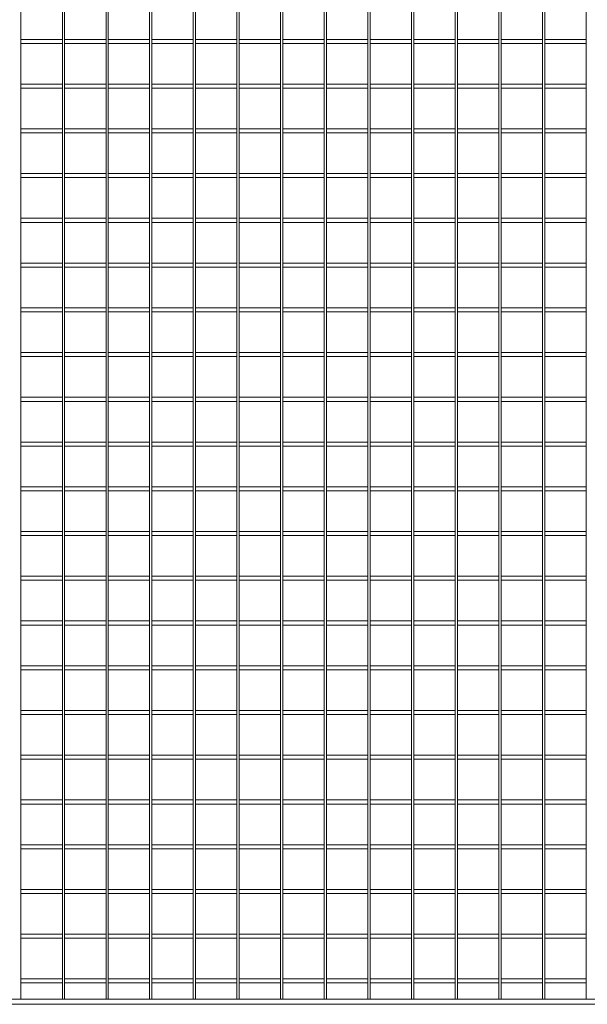
# Model space of a CAD drawing. Units: millimetres. Extents: x -162879 to -136791, y -27660 to -22925.
# Drawn here: x -153456 to -152898, y -26049 to -25081 of the extents above; entities that cross this region are included whole.
import ezdxf

# ---------------------------------------------------------------- set-up
doc = ezdxf.new("R2010")
doc.units = ezdxf.units.MM
doc.header["$LTSCALE"] = 250
doc.header["$MEASUREMENT"] = 0
doc.layers.add('WK_STEEL', color=7, linetype='Continuous')

msp = doc.modelspace()

# ---------------------------------------------------------------- linework, layer by layer
at = {"layer": 'WK_STEEL', "lineweight": 5}
for p, q in [((-153455.38, -24334.4), (-153455.38, -26044.4)), ((-153414.43, -24334.4), (-153414.43, -26044.4)), ((-153412.43, -24334.4), (-153412.43, -26044.4)), ((-153371.48, -24334.4), (-153371.48, -26044.4)), ((-153369.48, -24334.4), (-153369.48, -26044.4)), ((-153328.53, -24334.4), (-153328.53, -26044.4)), ((-153326.53, -24334.4), (-153326.53, -26044.4)), ((-153285.58, -24334.4), (-153285.58, -26044.4)), ((-153283.58, -24334.4), (-153283.58, -26044.4)), ((-153242.63, -24334.4), (-153242.63, -26044.4)), ((-153240.63, -24334.4), (-153240.63, -26044.4)), ((-153199.68, -24334.4), (-153199.68, -26044.4)), ((-153197.68, -24334.4), (-153197.68, -26044.4)), ((-153156.73, -24334.4), (-153156.73, -26044.4)), ((-153154.73, -24334.4), (-153154.73, -26044.4)), ((-153113.78, -24334.4), (-153113.78, -26044.4)), ((-153111.78, -24334.4), (-153111.78, -26044.4)), ((-153070.83, -24334.4), (-153070.83, -26044.4)), ((-153068.83, -24334.4), (-153068.83, -26044.4)), ((-153027.88, -24334.4), (-153027.88, -26044.4)), ((-153025.88, -24334.4), (-153025.88, -26044.4)), ((-152984.93, -24334.4), (-152984.93, -26044.4)), ((-152982.93, -24334.4), (-152982.93, -26044.4)), ((-152941.98, -24334.4), (-152941.98, -26044.4)), ((-152939.98, -24334.4), (-152939.98, -26044.4)), ((-152899.03, -24334.4), (-152899.03, -26044.4)), ((-153455.38, -25100.4), (-153414.43, -25100.4)), ((-153455.38, -25104.4), (-153414.43, -25104.4)), ((-153412.43, -25100.4), (-153371.48, -25100.4)), ((-153412.43, -25104.4), (-153371.48, -25104.4)), ((-153369.48, -25100.4), (-153328.53, -25100.4)), ((-153369.48, -25104.4), (-153328.53, -25104.4)), ((-153326.53, -25100.4), (-153285.58, -25100.4)), ((-153326.53, -25104.4), (-153285.58, -25104.4)), ((-153283.58, -25100.4), (-153242.63, -25100.4)), ((-153283.58, -25104.4), (-153242.63, -25104.4)), ((-153240.63, -25100.4), (-153199.68, -25100.4)), ((-153240.63, -25104.4), (-153199.68, -25104.4)), ((-153197.68, -25100.4), (-153156.73, -25100.4)), ((-153197.68, -25104.4), (-153156.73, -25104.4)), ((-153154.73, -25100.4), (-153113.78, -25100.4)), ((-153154.73, -25104.4), (-153113.78, -25104.4)), ((-153111.78, -25100.4), (-153070.83, -25100.4)), ((-153111.78, -25104.4), (-153070.83, -25104.4)), ((-153068.83, -25100.4), (-153027.88, -25100.4)), ((-153068.83, -25104.4), (-153027.88, -25104.4)), ((-153025.88, -25100.4), (-152984.93, -25100.4)), ((-153025.88, -25104.4), (-152984.93, -25104.4)), ((-152982.93, -25100.4), (-152941.98, -25100.4)), ((-152982.93, -25104.4), (-152941.98, -25104.4)), ((-152939.98, -25100.4), (-152899.03, -25100.4)), ((-152939.98, -25104.4), (-152899.03, -25104.4)), ((-153455.38, -25144.4), (-153414.43, -25144.4)), ((-153412.43, -25144.4), (-153371.48, -25144.4)), ((-153369.48, -25144.4), (-153328.53, -25144.4)), ((-153326.53, -25144.4), (-153285.58, -25144.4)), ((-153283.58, -25144.4), (-153242.63, -25144.4)), ((-153240.63, -25144.4), (-153199.68, -25144.4)), ((-153197.68, -25144.4), (-153156.73, -25144.4)), ((-153154.73, -25144.4), (-153113.78, -25144.4)), ((-153111.78, -25144.4), (-153070.83, -25144.4)), ((-153068.83, -25144.4), (-153027.88, -25144.4)), ((-153025.88, -25144.4), (-152984.93, -25144.4)), ((-152982.93, -25144.4), (-152941.98, -25144.4)), ((-152939.98, -25144.4), (-152899.03, -25144.4)), ((-153455.38, -25148.4), (-153414.43, -25148.4)), ((-153412.43, -25148.4), (-153371.48, -25148.4)), ((-153369.48, -25148.4), (-153328.53, -25148.4)), ((-153326.53, -25148.4), (-153285.58, -25148.4)), ((-153283.58, -25148.4), (-153242.63, -25148.4)), ((-153240.63, -25148.4), (-153199.68, -25148.4)), ((-153197.68, -25148.4), (-153156.73, -25148.4)), ((-153154.73, -25148.4), (-153113.78, -25148.4)), ((-153111.78, -25148.4), (-153070.83, -25148.4)), ((-153068.83, -25148.4), (-153027.88, -25148.4)), ((-153025.88, -25148.4), (-152984.93, -25148.4)), ((-152982.93, -25148.4), (-152941.98, -25148.4)), ((-152939.98, -25148.4), (-152899.03, -25148.4)), ((-153455.38, -25188.4), (-153414.43, -25188.4)), ((-153455.38, -25192.4), (-153414.43, -25192.4)), ((-153412.43, -25188.4), (-153371.48, -25188.4)), ((-153412.43, -25192.4), (-153371.48, -25192.4)), ((-153369.48, -25188.4), (-153328.53, -25188.4)), ((-153369.48, -25192.4), (-153328.53, -25192.4)), ((-153326.53, -25188.4), (-153285.58, -25188.4)), ((-153326.53, -25192.4), (-153285.58, -25192.4)), ((-153283.58, -25188.4), (-153242.63, -25188.4)), ((-153283.58, -25192.4), (-153242.63, -25192.4)), ((-153240.63, -25188.4), (-153199.68, -25188.4)), ((-153240.63, -25192.4), (-153199.68, -25192.4)), ((-153197.68, -25188.4), (-153156.73, -25188.4)), ((-153197.68, -25192.4), (-153156.73, -25192.4)), ((-153154.73, -25188.4), (-153113.78, -25188.4)), ((-153154.73, -25192.4), (-153113.78, -25192.4)), ((-153111.78, -25188.4), (-153070.83, -25188.4)), ((-153111.78, -25192.4), (-153070.83, -25192.4)), ((-153068.83, -25188.4), (-153027.88, -25188.4)), ((-153068.83, -25192.4), (-153027.88, -25192.4)), ((-153025.88, -25188.4), (-152984.93, -25188.4)), ((-153025.88, -25192.4), (-152984.93, -25192.4)), ((-152982.93, -25188.4), (-152941.98, -25188.4)), ((-152982.93, -25192.4), (-152941.98, -25192.4)), ((-152939.98, -25188.4), (-152899.03, -25188.4)), ((-152939.98, -25192.4), (-152899.03, -25192.4)), ((-153455.38, -25232.4), (-153414.43, -25232.4)), ((-153412.43, -25232.4), (-153371.48, -25232.4)), ((-153369.48, -25232.4), (-153328.53, -25232.4)), ((-153326.53, -25232.4), (-153285.58, -25232.4)), ((-153283.58, -25232.4), (-153242.63, -25232.4)), ((-153240.63, -25232.4), (-153199.68, -25232.4)), ((-153197.68, -25232.4), (-153156.73, -25232.4)), ((-153154.73, -25232.4), (-153113.78, -25232.4)), ((-153111.78, -25232.4), (-153070.83, -25232.4)), ((-153068.83, -25232.4), (-153027.88, -25232.4)), ((-153025.88, -25232.4), (-152984.93, -25232.4)), ((-152982.93, -25232.4), (-152941.98, -25232.4)), ((-152939.98, -25232.4), (-152899.03, -25232.4)), ((-153455.38, -25236.4), (-153414.43, -25236.4)), ((-153412.43, -25236.4), (-153371.48, -25236.4)), ((-153369.48, -25236.4), (-153328.53, -25236.4)), ((-153326.53, -25236.4), (-153285.58, -25236.4)), ((-153283.58, -25236.4), (-153242.63, -25236.4)), ((-153240.63, -25236.4), (-153199.68, -25236.4)), ((-153197.68, -25236.4), (-153156.73, -25236.4)), ((-153154.73, -25236.4), (-153113.78, -25236.4)), ((-153111.78, -25236.4), (-153070.83, -25236.4)), ((-153068.83, -25236.4), (-153027.88, -25236.4)), ((-153025.88, -25236.4), (-152984.93, -25236.4)), ((-152982.93, -25236.4), (-152941.98, -25236.4)), ((-152939.98, -25236.4), (-152899.03, -25236.4)), ((-153455.38, -25276.4), (-153414.43, -25276.4)), ((-153455.38, -25280.4), (-153414.43, -25280.4)), ((-153412.43, -25276.4), (-153371.48, -25276.4)), ((-153412.43, -25280.4), (-153371.48, -25280.4)), ((-153369.48, -25276.4), (-153328.53, -25276.4)), ((-153369.48, -25280.4), (-153328.53, -25280.4)), ((-153326.53, -25276.4), (-153285.58, -25276.4)), ((-153326.53, -25280.4), (-153285.58, -25280.4)), ((-153283.58, -25276.4), (-153242.63, -25276.4)), ((-153283.58, -25280.4), (-153242.63, -25280.4)), ((-153240.63, -25276.4), (-153199.68, -25276.4)), ((-153240.63, -25280.4), (-153199.68, -25280.4)), ((-153197.68, -25276.4), (-153156.73, -25276.4)), ((-153197.68, -25280.4), (-153156.73, -25280.4)), ((-153154.73, -25276.4), (-153113.78, -25276.4)), ((-153154.73, -25280.4), (-153113.78, -25280.4)), ((-153111.78, -25276.4), (-153070.83, -25276.4)), ((-153111.78, -25280.4), (-153070.83, -25280.4)), ((-153068.83, -25276.4), (-153027.88, -25276.4)), ((-153068.83, -25280.4), (-153027.88, -25280.4)), ((-153025.88, -25276.4), (-152984.93, -25276.4)), ((-153025.88, -25280.4), (-152984.93, -25280.4)), ((-152982.93, -25276.4), (-152941.98, -25276.4)), ((-152982.93, -25280.4), (-152941.98, -25280.4)), ((-152939.98, -25276.4), (-152899.03, -25276.4)), ((-152939.98, -25280.4), (-152899.03, -25280.4)), ((-153455.38, -25320.4), (-153414.43, -25320.4)), ((-153412.43, -25320.4), (-153371.48, -25320.4)), ((-153369.48, -25320.4), (-153328.53, -25320.4)), ((-153326.53, -25320.4), (-153285.58, -25320.4)), ((-153283.58, -25320.4), (-153242.63, -25320.4)), ((-153240.63, -25320.4), (-153199.68, -25320.4)), ((-153197.68, -25320.4), (-153156.73, -25320.4)), ((-153154.73, -25320.4), (-153113.78, -25320.4)), ((-153111.78, -25320.4), (-153070.83, -25320.4)), ((-153068.83, -25320.4), (-153027.88, -25320.4)), ((-153025.88, -25320.4), (-152984.93, -25320.4)), ((-152982.93, -25320.4), (-152941.98, -25320.4)), ((-152939.98, -25320.4), (-152899.03, -25320.4)), ((-153455.38, -25324.4), (-153414.43, -25324.4)), ((-153412.43, -25324.4), (-153371.48, -25324.4)), ((-153369.48, -25324.4), (-153328.53, -25324.4)), ((-153326.53, -25324.4), (-153285.58, -25324.4)), ((-153283.58, -25324.4), (-153242.63, -25324.4)), ((-153240.63, -25324.4), (-153199.68, -25324.4)), ((-153197.68, -25324.4), (-153156.73, -25324.4)), ((-153154.73, -25324.4), (-153113.78, -25324.4)), ((-153111.78, -25324.4), (-153070.83, -25324.4)), ((-153068.83, -25324.4), (-153027.88, -25324.4)), ((-153025.88, -25324.4), (-152984.93, -25324.4)), ((-152982.93, -25324.4), (-152941.98, -25324.4)), ((-152939.98, -25324.4), (-152899.03, -25324.4)), ((-153455.38, -25364.4), (-153414.43, -25364.4)), ((-153455.38, -25368.4), (-153414.43, -25368.4)), ((-153412.43, -25364.4), (-153371.48, -25364.4)), ((-153412.43, -25368.4), (-153371.48, -25368.4)), ((-153369.48, -25364.4), (-153328.53, -25364.4)), ((-153369.48, -25368.4), (-153328.53, -25368.4)), ((-153326.53, -25364.4), (-153285.58, -25364.4)), ((-153326.53, -25368.4), (-153285.58, -25368.4)), ((-153283.58, -25364.4), (-153242.63, -25364.4)), ((-153283.58, -25368.4), (-153242.63, -25368.4)), ((-153240.63, -25364.4), (-153199.68, -25364.4)), ((-153240.63, -25368.4), (-153199.68, -25368.4)), ((-153197.68, -25364.4), (-153156.73, -25364.4)), ((-153197.68, -25368.4), (-153156.73, -25368.4)), ((-153154.73, -25364.4), (-153113.78, -25364.4)), ((-153154.73, -25368.4), (-153113.78, -25368.4)), ((-153111.78, -25364.4), (-153070.83, -25364.4)), ((-153111.78, -25368.4), (-153070.83, -25368.4)), ((-153068.83, -25364.4), (-153027.88, -25364.4)), ((-153068.83, -25368.4), (-153027.88, -25368.4)), ((-153025.88, -25364.4), (-152984.93, -25364.4)), ((-153025.88, -25368.4), (-152984.93, -25368.4)), ((-152982.93, -25364.4), (-152941.98, -25364.4)), ((-152982.93, -25368.4), (-152941.98, -25368.4)), ((-152939.98, -25364.4), (-152899.03, -25364.4)), ((-152939.98, -25368.4), (-152899.03, -25368.4)), ((-153455.38, -25408.4), (-153414.43, -25408.4)), ((-153412.43, -25408.4), (-153371.48, -25408.4)), ((-153369.48, -25408.4), (-153328.53, -25408.4)), ((-153326.53, -25408.4), (-153285.58, -25408.4)), ((-153283.58, -25408.4), (-153242.63, -25408.4)), ((-153240.63, -25408.4), (-153199.68, -25408.4)), ((-153197.68, -25408.4), (-153156.73, -25408.4)), ((-153154.73, -25408.4), (-153113.78, -25408.4)), ((-153111.78, -25408.4), (-153070.83, -25408.4)), ((-153068.83, -25408.4), (-153027.88, -25408.4)), ((-153025.88, -25408.4), (-152984.93, -25408.4)), ((-152982.93, -25408.4), (-152941.98, -25408.4)), ((-152939.98, -25408.4), (-152899.03, -25408.4)), ((-153455.38, -25412.4), (-153414.43, -25412.4)), ((-153412.43, -25412.4), (-153371.48, -25412.4)), ((-153369.48, -25412.4), (-153328.53, -25412.4)), ((-153326.53, -25412.4), (-153285.58, -25412.4)), ((-153283.58, -25412.4), (-153242.63, -25412.4)), ((-153240.63, -25412.4), (-153199.68, -25412.4)), ((-153197.68, -25412.4), (-153156.73, -25412.4)), ((-153154.73, -25412.4), (-153113.78, -25412.4)), ((-153111.78, -25412.4), (-153070.83, -25412.4)), ((-153068.83, -25412.4), (-153027.88, -25412.4)), ((-153025.88, -25412.4), (-152984.93, -25412.4)), ((-152982.93, -25412.4), (-152941.98, -25412.4)), ((-152939.98, -25412.4), (-152899.03, -25412.4)), ((-153455.38, -25452.4), (-153414.43, -25452.4)), ((-153455.38, -25456.4), (-153414.43, -25456.4)), ((-153412.43, -25452.4), (-153371.48, -25452.4)), ((-153412.43, -25456.4), (-153371.48, -25456.4)), ((-153369.48, -25452.4), (-153328.53, -25452.4)), ((-153369.48, -25456.4), (-153328.53, -25456.4)), ((-153326.53, -25452.4), (-153285.58, -25452.4)), ((-153326.53, -25456.4), (-153285.58, -25456.4)), ((-153283.58, -25452.4), (-153242.63, -25452.4)), ((-153283.58, -25456.4), (-153242.63, -25456.4)), ((-153240.63, -25452.4), (-153199.68, -25452.4)), ((-153240.63, -25456.4), (-153199.68, -25456.4)), ((-153197.68, -25452.4), (-153156.73, -25452.4)), ((-153197.68, -25456.4), (-153156.73, -25456.4)), ((-153154.73, -25452.4), (-153113.78, -25452.4)), ((-153154.73, -25456.4), (-153113.78, -25456.4)), ((-153111.78, -25452.4), (-153070.83, -25452.4)), ((-153111.78, -25456.4), (-153070.83, -25456.4)), ((-153068.83, -25452.4), (-153027.88, -25452.4)), ((-153068.83, -25456.4), (-153027.88, -25456.4)), ((-153025.88, -25452.4), (-152984.93, -25452.4)), ((-153025.88, -25456.4), (-152984.93, -25456.4)), ((-152982.93, -25452.4), (-152941.98, -25452.4)), ((-152982.93, -25456.4), (-152941.98, -25456.4)), ((-152939.98, -25452.4), (-152899.03, -25452.4)), ((-152939.98, -25456.4), (-152899.03, -25456.4)), ((-153455.38, -25496.4), (-153414.43, -25496.4)), ((-153412.43, -25496.4), (-153371.48, -25496.4)), ((-153369.48, -25496.4), (-153328.53, -25496.4)), ((-153326.53, -25496.4), (-153285.58, -25496.4)), ((-153283.58, -25496.4), (-153242.63, -25496.4)), ((-153240.63, -25496.4), (-153199.68, -25496.4)), ((-153197.68, -25496.4), (-153156.73, -25496.4)), ((-153154.73, -25496.4), (-153113.78, -25496.4)), ((-153111.78, -25496.4), (-153070.83, -25496.4)), ((-153068.83, -25496.4), (-153027.88, -25496.4)), ((-153025.88, -25496.4), (-152984.93, -25496.4)), ((-152982.93, -25496.4), (-152941.98, -25496.4)), ((-152939.98, -25496.4), (-152899.03, -25496.4)), ((-153455.38, -25500.4), (-153414.43, -25500.4)), ((-153412.43, -25500.4), (-153371.48, -25500.4)), ((-153369.48, -25500.4), (-153328.53, -25500.4)), ((-153326.53, -25500.4), (-153285.58, -25500.4)), ((-153283.58, -25500.4), (-153242.63, -25500.4)), ((-153240.63, -25500.4), (-153199.68, -25500.4)), ((-153197.68, -25500.4), (-153156.73, -25500.4)), ((-153154.73, -25500.4), (-153113.78, -25500.4)), ((-153111.78, -25500.4), (-153070.83, -25500.4)), ((-153068.83, -25500.4), (-153027.88, -25500.4)), ((-153025.88, -25500.4), (-152984.93, -25500.4)), ((-152982.93, -25500.4), (-152941.98, -25500.4)), ((-152939.98, -25500.4), (-152899.03, -25500.4)), ((-153455.38, -25540.4), (-153414.43, -25540.4)), ((-153455.38, -25544.4), (-153414.43, -25544.4)), ((-153412.43, -25540.4), (-153371.48, -25540.4)), ((-153412.43, -25544.4), (-153371.48, -25544.4)), ((-153369.48, -25540.4), (-153328.53, -25540.4)), ((-153369.48, -25544.4), (-153328.53, -25544.4)), ((-153326.53, -25540.4), (-153285.58, -25540.4)), ((-153326.53, -25544.4), (-153285.58, -25544.4)), ((-153283.58, -25540.4), (-153242.63, -25540.4)), ((-153283.58, -25544.4), (-153242.63, -25544.4)), ((-153240.63, -25540.4), (-153199.68, -25540.4)), ((-153240.63, -25544.4), (-153199.68, -25544.4)), ((-153197.68, -25540.4), (-153156.73, -25540.4)), ((-153197.68, -25544.4), (-153156.73, -25544.4)), ((-153154.73, -25540.4), (-153113.78, -25540.4)), ((-153154.73, -25544.4), (-153113.78, -25544.4)), ((-153111.78, -25540.4), (-153070.83, -25540.4)), ((-153111.78, -25544.4), (-153070.83, -25544.4)), ((-153068.83, -25540.4), (-153027.88, -25540.4)), ((-153068.83, -25544.4), (-153027.88, -25544.4)), ((-153025.88, -25540.4), (-152984.93, -25540.4)), ((-153025.88, -25544.4), (-152984.93, -25544.4)), ((-152982.93, -25540.4), (-152941.98, -25540.4)), ((-152982.93, -25544.4), (-152941.98, -25544.4)), ((-152939.98, -25540.4), (-152899.03, -25540.4)), ((-152939.98, -25544.4), (-152899.03, -25544.4)), ((-153455.38, -25584.4), (-153414.43, -25584.4)), ((-153455.38, -25588.4), (-153414.43, -25588.4)), ((-153412.43, -25584.4), (-153371.48, -25584.4)), ((-153412.43, -25588.4), (-153371.48, -25588.4)), ((-153369.48, -25584.4), (-153328.53, -25584.4)), ((-153369.48, -25588.4), (-153328.53, -25588.4)), ((-153326.53, -25584.4), (-153285.58, -25584.4)), ((-153326.53, -25588.4), (-153285.58, -25588.4)), ((-153283.58, -25584.4), (-153242.63, -25584.4)), ((-153283.58, -25588.4), (-153242.63, -25588.4)), ((-153240.63, -25584.4), (-153199.68, -25584.4)), ((-153240.63, -25588.4), (-153199.68, -25588.4)), ((-153197.68, -25584.4), (-153156.73, -25584.4)), ((-153197.68, -25588.4), (-153156.73, -25588.4)), ((-153154.73, -25584.4), (-153113.78, -25584.4)), ((-153154.73, -25588.4), (-153113.78, -25588.4)), ((-153111.78, -25584.4), (-153070.83, -25584.4)), ((-153111.78, -25588.4), (-153070.83, -25588.4)), ((-153068.83, -25584.4), (-153027.88, -25584.4)), ((-153068.83, -25588.4), (-153027.88, -25588.4)), ((-153025.88, -25584.4), (-152984.93, -25584.4)), ((-153025.88, -25588.4), (-152984.93, -25588.4)), ((-152982.93, -25584.4), (-152941.98, -25584.4)), ((-152982.93, -25588.4), (-152941.98, -25588.4)), ((-152939.98, -25584.4), (-152899.03, -25584.4)), ((-152939.98, -25588.4), (-152899.03, -25588.4)), ((-153455.38, -25628.4), (-153414.43, -25628.4)), ((-153412.43, -25628.4), (-153371.48, -25628.4)), ((-153369.48, -25628.4), (-153328.53, -25628.4)), ((-153326.53, -25628.4), (-153285.58, -25628.4)), ((-153283.58, -25628.4), (-153242.63, -25628.4)), ((-153240.63, -25628.4), (-153199.68, -25628.4)), ((-153197.68, -25628.4), (-153156.73, -25628.4)), ((-153154.73, -25628.4), (-153113.78, -25628.4)), ((-153111.78, -25628.4), (-153070.83, -25628.4)), ((-153068.83, -25628.4), (-153027.88, -25628.4)), ((-153025.88, -25628.4), (-152984.93, -25628.4)), ((-152982.93, -25628.4), (-152941.98, -25628.4)), ((-152939.98, -25628.4), (-152899.03, -25628.4)), ((-153455.38, -25632.4), (-153414.43, -25632.4)), ((-153412.43, -25632.4), (-153371.48, -25632.4)), ((-153369.48, -25632.4), (-153328.53, -25632.4)), ((-153326.53, -25632.4), (-153285.58, -25632.4)), ((-153283.58, -25632.4), (-153242.63, -25632.4)), ((-153240.63, -25632.4), (-153199.68, -25632.4)), ((-153197.68, -25632.4), (-153156.73, -25632.4)), ((-153154.73, -25632.4), (-153113.78, -25632.4)), ((-153111.78, -25632.4), (-153070.83, -25632.4)), ((-153068.83, -25632.4), (-153027.88, -25632.4)), ((-153025.88, -25632.4), (-152984.93, -25632.4)), ((-152982.93, -25632.4), (-152941.98, -25632.4)), ((-152939.98, -25632.4), (-152899.03, -25632.4)), ((-153455.38, -25672.4), (-153414.43, -25672.4)), ((-153455.38, -25676.4), (-153414.43, -25676.4)), ((-153412.43, -25672.4), (-153371.48, -25672.4)), ((-153412.43, -25676.4), (-153371.48, -25676.4)), ((-153369.48, -25672.4), (-153328.53, -25672.4)), ((-153369.48, -25676.4), (-153328.53, -25676.4)), ((-153326.53, -25672.4), (-153285.58, -25672.4)), ((-153326.53, -25676.4), (-153285.58, -25676.4)), ((-153283.58, -25672.4), (-153242.63, -25672.4)), ((-153283.58, -25676.4), (-153242.63, -25676.4)), ((-153240.63, -25672.4), (-153199.68, -25672.4)), ((-153240.63, -25676.4), (-153199.68, -25676.4)), ((-153197.68, -25672.4), (-153156.73, -25672.4)), ((-153197.68, -25676.4), (-153156.73, -25676.4)), ((-153154.73, -25672.4), (-153113.78, -25672.4)), ((-153154.73, -25676.4), (-153113.78, -25676.4)), ((-153111.78, -25672.4), (-153070.83, -25672.4)), ((-153111.78, -25676.4), (-153070.83, -25676.4)), ((-153068.83, -25672.4), (-153027.88, -25672.4)), ((-153068.83, -25676.4), (-153027.88, -25676.4)), ((-153025.88, -25672.4), (-152984.93, -25672.4)), ((-153025.88, -25676.4), (-152984.93, -25676.4)), ((-152982.93, -25672.4), (-152941.98, -25672.4)), ((-152982.93, -25676.4), (-152941.98, -25676.4)), ((-152939.98, -25672.4), (-152899.03, -25672.4)), ((-152939.98, -25676.4), (-152899.03, -25676.4)), ((-153455.38, -25716.4), (-153414.43, -25716.4)), ((-153412.43, -25716.4), (-153371.48, -25716.4)), ((-153369.48, -25716.4), (-153328.53, -25716.4)), ((-153326.53, -25716.4), (-153285.58, -25716.4)), ((-153283.58, -25716.4), (-153242.63, -25716.4)), ((-153240.63, -25716.4), (-153199.68, -25716.4)), ((-153197.68, -25716.4), (-153156.73, -25716.4)), ((-153154.73, -25716.4), (-153113.78, -25716.4)), ((-153111.78, -25716.4), (-153070.83, -25716.4)), ((-153068.83, -25716.4), (-153027.88, -25716.4)), ((-153025.88, -25716.4), (-152984.93, -25716.4)), ((-152982.93, -25716.4), (-152941.98, -25716.4)), ((-152939.98, -25716.4), (-152899.03, -25716.4)), ((-153455.38, -25720.4), (-153414.43, -25720.4)), ((-153412.43, -25720.4), (-153371.48, -25720.4)), ((-153369.48, -25720.4), (-153328.53, -25720.4)), ((-153326.53, -25720.4), (-153285.58, -25720.4)), ((-153283.58, -25720.4), (-153242.63, -25720.4)), ((-153240.63, -25720.4), (-153199.68, -25720.4)), ((-153197.68, -25720.4), (-153156.73, -25720.4)), ((-153154.73, -25720.4), (-153113.78, -25720.4)), ((-153111.78, -25720.4), (-153070.83, -25720.4)), ((-153068.83, -25720.4), (-153027.88, -25720.4)), ((-153025.88, -25720.4), (-152984.93, -25720.4)), ((-152982.93, -25720.4), (-152941.98, -25720.4)), ((-152939.98, -25720.4), (-152899.03, -25720.4)), ((-153455.38, -25760.4), (-153414.43, -25760.4)), ((-153455.38, -25764.4), (-153414.43, -25764.4)), ((-153412.43, -25760.4), (-153371.48, -25760.4)), ((-153412.43, -25764.4), (-153371.48, -25764.4)), ((-153369.48, -25760.4), (-153328.53, -25760.4)), ((-153369.48, -25764.4), (-153328.53, -25764.4)), ((-153326.53, -25760.4), (-153285.58, -25760.4)), ((-153326.53, -25764.4), (-153285.58, -25764.4)), ((-153283.58, -25760.4), (-153242.63, -25760.4)), ((-153283.58, -25764.4), (-153242.63, -25764.4)), ((-153240.63, -25760.4), (-153199.68, -25760.4)), ((-153240.63, -25764.4), (-153199.68, -25764.4)), ((-153197.68, -25760.4), (-153156.73, -25760.4)), ((-153197.68, -25764.4), (-153156.73, -25764.4)), ((-153154.73, -25760.4), (-153113.78, -25760.4)), ((-153154.73, -25764.4), (-153113.78, -25764.4)), ((-153111.78, -25760.4), (-153070.83, -25760.4)), ((-153111.78, -25764.4), (-153070.83, -25764.4)), ((-153068.83, -25760.4), (-153027.88, -25760.4)), ((-153068.83, -25764.4), (-153027.88, -25764.4)), ((-153025.88, -25760.4), (-152984.93, -25760.4)), ((-153025.88, -25764.4), (-152984.93, -25764.4)), ((-152982.93, -25760.4), (-152941.98, -25760.4)), ((-152982.93, -25764.4), (-152941.98, -25764.4)), ((-152939.98, -25760.4), (-152899.03, -25760.4)), ((-152939.98, -25764.4), (-152899.03, -25764.4)), ((-153455.38, -25804.4), (-153414.43, -25804.4)), ((-153412.43, -25804.4), (-153371.48, -25804.4)), ((-153369.48, -25804.4), (-153328.53, -25804.4)), ((-153326.53, -25804.4), (-153285.58, -25804.4)), ((-153283.58, -25804.4), (-153242.63, -25804.4)), ((-153240.63, -25804.4), (-153199.68, -25804.4)), ((-153197.68, -25804.4), (-153156.73, -25804.4)), ((-153154.73, -25804.4), (-153113.78, -25804.4)), ((-153111.78, -25804.4), (-153070.83, -25804.4)), ((-153068.83, -25804.4), (-153027.88, -25804.4)), ((-153025.88, -25804.4), (-152984.93, -25804.4)), ((-152982.93, -25804.4), (-152941.98, -25804.4)), ((-152939.98, -25804.4), (-152899.03, -25804.4)), ((-153455.38, -25808.4), (-153414.43, -25808.4)), ((-153412.43, -25808.4), (-153371.48, -25808.4)), ((-153369.48, -25808.4), (-153328.53, -25808.4)), ((-153326.53, -25808.4), (-153285.58, -25808.4)), ((-153283.58, -25808.4), (-153242.63, -25808.4)), ((-153240.63, -25808.4), (-153199.68, -25808.4)), ((-153197.68, -25808.4), (-153156.73, -25808.4)), ((-153154.73, -25808.4), (-153113.78, -25808.4)), ((-153111.78, -25808.4), (-153070.83, -25808.4)), ((-153068.83, -25808.4), (-153027.88, -25808.4)), ((-153025.88, -25808.4), (-152984.93, -25808.4)), ((-152982.93, -25808.4), (-152941.98, -25808.4)), ((-152939.98, -25808.4), (-152899.03, -25808.4)), ((-153455.38, -25848.4), (-153414.43, -25848.4)), ((-153455.38, -25852.4), (-153414.43, -25852.4)), ((-153412.43, -25848.4), (-153371.48, -25848.4)), ((-153412.43, -25852.4), (-153371.48, -25852.4)), ((-153369.48, -25848.4), (-153328.53, -25848.4)), ((-153369.48, -25852.4), (-153328.53, -25852.4)), ((-153326.53, -25848.4), (-153285.58, -25848.4)), ((-153326.53, -25852.4), (-153285.58, -25852.4)), ((-153283.58, -25848.4), (-153242.63, -25848.4)), ((-153283.58, -25852.4), (-153242.63, -25852.4)), ((-153240.63, -25848.4), (-153199.68, -25848.4)), ((-153240.63, -25852.4), (-153199.68, -25852.4)), ((-153197.68, -25848.4), (-153156.73, -25848.4)), ((-153197.68, -25852.4), (-153156.73, -25852.4)), ((-153154.73, -25848.4), (-153113.78, -25848.4)), ((-153154.73, -25852.4), (-153113.78, -25852.4)), ((-153111.78, -25848.4), (-153070.83, -25848.4)), ((-153111.78, -25852.4), (-153070.83, -25852.4)), ((-153068.83, -25848.4), (-153027.88, -25848.4)), ((-153068.83, -25852.4), (-153027.88, -25852.4)), ((-153025.88, -25848.4), (-152984.93, -25848.4)), ((-153025.88, -25852.4), (-152984.93, -25852.4)), ((-152982.93, -25848.4), (-152941.98, -25848.4)), ((-152982.93, -25852.4), (-152941.98, -25852.4)), ((-152939.98, -25848.4), (-152899.03, -25848.4)), ((-152939.98, -25852.4), (-152899.03, -25852.4)), ((-153455.38, -25892.4), (-153414.43, -25892.4)), ((-153412.43, -25892.4), (-153371.48, -25892.4)), ((-153369.48, -25892.4), (-153328.53, -25892.4)), ((-153326.53, -25892.4), (-153285.58, -25892.4)), ((-153283.58, -25892.4), (-153242.63, -25892.4)), ((-153240.63, -25892.4), (-153199.68, -25892.4)), ((-153197.68, -25892.4), (-153156.73, -25892.4)), ((-153154.73, -25892.4), (-153113.78, -25892.4)), ((-153111.78, -25892.4), (-153070.83, -25892.4)), ((-153068.83, -25892.4), (-153027.88, -25892.4)), ((-153025.88, -25892.4), (-152984.93, -25892.4)), ((-152982.93, -25892.4), (-152941.98, -25892.4)), ((-152939.98, -25892.4), (-152899.03, -25892.4)), ((-153455.38, -25896.4), (-153414.43, -25896.4)), ((-153412.43, -25896.4), (-153371.48, -25896.4)), ((-153369.48, -25896.4), (-153328.53, -25896.4)), ((-153326.53, -25896.4), (-153285.58, -25896.4)), ((-153283.58, -25896.4), (-153242.63, -25896.4)), ((-153240.63, -25896.4), (-153199.68, -25896.4)), ((-153197.68, -25896.4), (-153156.73, -25896.4)), ((-153154.73, -25896.4), (-153113.78, -25896.4)), ((-153111.78, -25896.4), (-153070.83, -25896.4)), ((-153068.83, -25896.4), (-153027.88, -25896.4)), ((-153025.88, -25896.4), (-152984.93, -25896.4)), ((-152982.93, -25896.4), (-152941.98, -25896.4)), ((-152939.98, -25896.4), (-152899.03, -25896.4)), ((-153455.38, -25936.4), (-153414.43, -25936.4)), ((-153455.38, -25940.4), (-153414.43, -25940.4)), ((-153412.43, -25936.4), (-153371.48, -25936.4)), ((-153412.43, -25940.4), (-153371.48, -25940.4)), ((-153369.48, -25936.4), (-153328.53, -25936.4)), ((-153369.48, -25940.4), (-153328.53, -25940.4)), ((-153326.53, -25936.4), (-153285.58, -25936.4)), ((-153326.53, -25940.4), (-153285.58, -25940.4)), ((-153283.58, -25936.4), (-153242.63, -25936.4)), ((-153283.58, -25940.4), (-153242.63, -25940.4)), ((-153240.63, -25936.4), (-153199.68, -25936.4)), ((-153240.63, -25940.4), (-153199.68, -25940.4)), ((-153197.68, -25936.4), (-153156.73, -25936.4)), ((-153197.68, -25940.4), (-153156.73, -25940.4)), ((-153154.73, -25936.4), (-153113.78, -25936.4)), ((-153154.73, -25940.4), (-153113.78, -25940.4)), ((-153111.78, -25936.4), (-153070.83, -25936.4)), ((-153111.78, -25940.4), (-153070.83, -25940.4)), ((-153068.83, -25936.4), (-153027.88, -25936.4)), ((-153068.83, -25940.4), (-153027.88, -25940.4)), ((-153025.88, -25936.4), (-152984.93, -25936.4)), ((-153025.88, -25940.4), (-152984.93, -25940.4)), ((-152982.93, -25936.4), (-152941.98, -25936.4)), ((-152982.93, -25940.4), (-152941.98, -25940.4)), ((-152939.98, -25936.4), (-152899.03, -25936.4)), ((-152939.98, -25940.4), (-152899.03, -25940.4)), ((-153455.38, -25980.4), (-153414.43, -25980.4)), ((-153412.43, -25980.4), (-153371.48, -25980.4)), ((-153369.48, -25980.4), (-153328.53, -25980.4)), ((-153326.53, -25980.4), (-153285.58, -25980.4)), ((-153283.58, -25980.4), (-153242.63, -25980.4)), ((-153240.63, -25980.4), (-153199.68, -25980.4)), ((-153197.68, -25980.4), (-153156.73, -25980.4)), ((-153154.73, -25980.4), (-153113.78, -25980.4)), ((-153111.78, -25980.4), (-153070.83, -25980.4)), ((-153068.83, -25980.4), (-153027.88, -25980.4)), ((-153025.88, -25980.4), (-152984.93, -25980.4)), ((-152982.93, -25980.4), (-152941.98, -25980.4)), ((-152939.98, -25980.4), (-152899.03, -25980.4)), ((-153455.38, -25984.4), (-153414.43, -25984.4)), ((-153412.43, -25984.4), (-153371.48, -25984.4)), ((-153369.48, -25984.4), (-153328.53, -25984.4)), ((-153326.53, -25984.4), (-153285.58, -25984.4)), ((-153283.58, -25984.4), (-153242.63, -25984.4)), ((-153240.63, -25984.4), (-153199.68, -25984.4)), ((-153197.68, -25984.4), (-153156.73, -25984.4)), ((-153154.73, -25984.4), (-153113.78, -25984.4)), ((-153111.78, -25984.4), (-153070.83, -25984.4)), ((-153068.83, -25984.4), (-153027.88, -25984.4)), ((-153025.88, -25984.4), (-152984.93, -25984.4)), ((-152982.93, -25984.4), (-152941.98, -25984.4)), ((-152939.98, -25984.4), (-152899.03, -25984.4)), ((-153455.38, -26024.4), (-153414.43, -26024.4)), ((-153455.38, -26028.4), (-153414.43, -26028.4)), ((-153412.43, -26024.4), (-153371.48, -26024.4)), ((-153412.43, -26028.4), (-153371.48, -26028.4)), ((-153369.48, -26024.4), (-153328.53, -26024.4)), ((-153369.48, -26028.4), (-153328.53, -26028.4)), ((-153326.53, -26024.4), (-153285.58, -26024.4)), ((-153326.53, -26028.4), (-153285.58, -26028.4)), ((-153283.58, -26024.4), (-153242.63, -26024.4)), ((-153283.58, -26028.4), (-153242.63, -26028.4)), ((-153240.63, -26024.4), (-153199.68, -26024.4)), ((-153240.63, -26028.4), (-153199.68, -26028.4)), ((-153197.68, -26024.4), (-153156.73, -26024.4)), ((-153197.68, -26028.4), (-153156.73, -26028.4)), ((-153154.73, -26024.4), (-153113.78, -26024.4)), ((-153154.73, -26028.4), (-153113.78, -26028.4)), ((-153111.78, -26024.4), (-153070.83, -26024.4)), ((-153111.78, -26028.4), (-153070.83, -26028.4)), ((-153068.83, -26024.4), (-153027.88, -26024.4)), ((-153068.83, -26028.4), (-153027.88, -26028.4)), ((-153025.88, -26024.4), (-152984.93, -26024.4)), ((-153025.88, -26028.4), (-152984.93, -26028.4)), ((-152982.93, -26024.4), (-152941.98, -26024.4)), ((-152982.93, -26028.4), (-152941.98, -26028.4)), ((-152939.98, -26024.4), (-152899.03, -26024.4)), ((-152939.98, -26028.4), (-152899.03, -26028.4)), ((-153972.93, -26044.4), (-151994.93, -26044.4)), ((-153972.93, -26049.4), (-151994.93, -26049.4))]:
    msp.add_line(p, q, dxfattribs=at)

doc.saveas('drawing.dxf')
